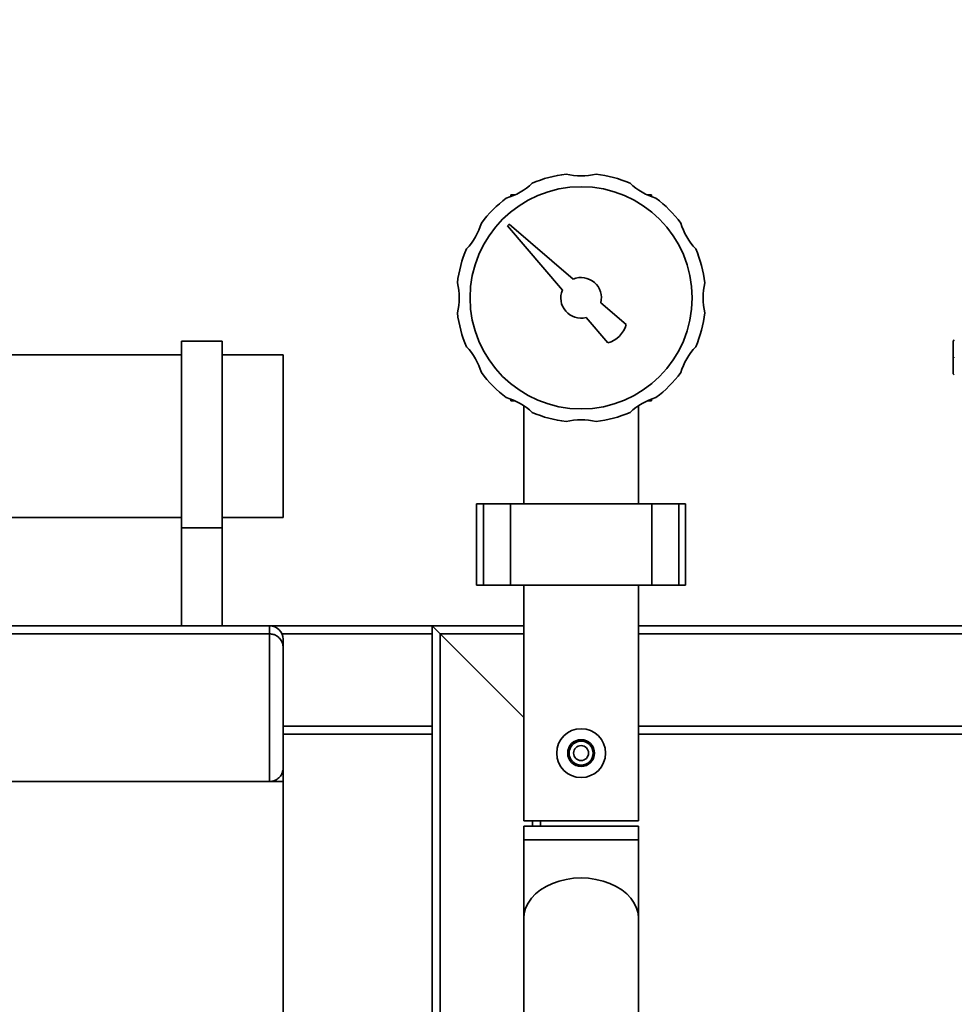
# Paper-space layout 'Blatt1' of a CAD drawing. Units: millimetres. Extents: x 0 to 5940, y 0 to 4200.
# Drawn here: x 887 to 1232, y 3233 to 3597 of the extents above; entities that cross this region are included whole.
import ezdxf

# ---------------------------------------------------------------- set-up
doc = ezdxf.new("R2010")
doc.units = ezdxf.units.MM
doc.header["$LTSCALE"] = 10
doc.layers.add('1', color=7, linetype='Continuous')
doc.styles.add('SLDTEXTSTYLE0', font='TXT', dxfattribs={"width": 0.605})
doc.dimstyles.new('SLDDIMSTYLE0', dxfattribs={"dimtxt": 35, "dimasz": 25, "dimexe": 0, "dimexo": 0.0625, "dimgap": 8.75, "dimtad": 1, "dimdec": 1, "dimrnd": 1e-09, "dimzin": 4, "dimdsep": 46, "dimtxsty": 'SLDTEXTSTYLE0', "dimsah": 1, "dimcen": 0.09, "dimadec": 0, "dimazin": 1, "dimtfac": 1, "dimtdec": 1, "dimtofl": 0, "dimtmove": 0, "dimatfit": 3, "dimfxl": 1, "dimfrac": 2, "dimtolj": 1, "dimtzin": 12, "dimarcsym": 0})

# ---------------------------------------------------------------- blocks, each defined once
blk = doc.blocks.new('_D')
at = {"layer": '1'}
for p, q in [((534.33, 3325.44), (534.33, 3763.32)), ((2010.29, 3127.47), (2010.29, 3763.32)), ((2010.29, 3753.32), (534.33, 3753.32))]:
    blk.add_line(p, q, dxfattribs=at)
for points in [[(534.33, 3753.32), (559.33, 3749.32), (559.33, 3757.32)], [(2010.29, 3753.32), (1985.29, 3757.32), (1985.29, 3749.32)]]:
    blk.add_solid(points, dxfattribs=at)
at = {"layer": '1', "insert": (1180.07, 3798.44), "char_height": 35, "attachment_point": 1, "style": 'SLDTEXTSTYLE0'}
blk.add_mtext('ca. 1500', dxfattribs=at)

psp = doc.layouts.new('Blatt1')

# ---------------------------------------------------------------- linework, layer by layer
at = {"color": 7, "linetype": 'Continuous', "lineweight": 35}
for p, q in [((1068.35, 3531.94), (1068.35, 3531.28)), ((1069.96, 3531.94), (1068.35, 3531.94)), ((1120.31, 3531.94), (1118.71, 3531.94)), ((1120.31, 3531.94), (1120.31, 3531.28)), ((1067.82, 3521.17), (1067.11, 3520.46)), ((1091.44, 3500.86), (1067.82, 3521.17)), ((1067.11, 3520.46), (1087.41, 3496.83)), ((1111, 3484.06), (1101.61, 3492.13)), ((1096.15, 3486.67), (1104.22, 3477.28)), ((961.83, 3477.94), (946.83, 3477.94)), ((946.83, 3409.12), (946.83, 3477.94)), ((961.83, 3409.12), (961.83, 3477.94)), ((1232.08, 3478.39), (1231.63, 3477.94)), ((1231.63, 3477.94), (1231.63, 3471.94)), ((946.83, 3472.94), (571.83, 3472.94)), ((984.33, 3472.94), (961.83, 3472.94)), ((984.33, 3472.94), (984.33, 3412.94)), ((1231.63, 3471.94), (1231.63, 3465.94)), ((1231.63, 3465.94), (1232.08, 3465.49)), ((1068.35, 3455.94), (1068.35, 3456.61)), ((1069.96, 3455.94), (1068.35, 3455.94)), ((1120.31, 3455.94), (1118.71, 3455.94)), ((1120.31, 3455.94), (1120.31, 3456.61)), ((1073.13, 3454.16), (1073.13, 3417.94)), ((1115.53, 3417.94), (1115.53, 3454.16)), ((1055.75, 3417.94), (1055.75, 3387.94)), ((1058.25, 3417.94), (1055.75, 3417.94)), ((1058.25, 3387.94), (1058.25, 3417.94)), ((1068.25, 3417.94), (1058.25, 3417.94)), ((1068.25, 3387.94), (1068.25, 3417.94)), ((1120.41, 3417.94), (1068.25, 3417.94)), ((1120.41, 3387.94), (1120.41, 3417.94)), ((1130.41, 3417.94), (1120.41, 3417.94)), ((1130.41, 3387.94), (1130.41, 3417.94)), ((1132.91, 3417.94), (1130.41, 3417.94)), ((1132.91, 3387.94), (1132.91, 3417.94)), ((571.83, 3412.94), (946.83, 3412.94)), ((961.83, 3412.94), (984.33, 3412.94)), ((961.83, 3409.12), (946.83, 3409.12)), ((946.83, 3372.94), (946.83, 3409.12)), ((961.83, 3372.94), (961.83, 3409.12)), ((1058.25, 3387.94), (1055.75, 3387.94)), ((1068.25, 3387.94), (1058.25, 3387.94)), ((1120.41, 3387.94), (1068.25, 3387.94)), ((1073.13, 3387.94), (1073.13, 3300.94)), ((1115.53, 3300.94), (1115.53, 3387.94)), ((1130.41, 3387.94), (1120.41, 3387.94)), ((1132.91, 3387.94), (1130.41, 3387.94)), ((539.33, 3372.94), (979.33, 3372.94)), ((979.33, 3372.94), (1039.33, 3372.94)), ((979.33, 3369.94), (979.33, 3372.94)), ((1039.33, 3372.94), (1039.33, 3369.94)), ((1042.33, 3369.94), (1039.33, 3372.94)), ((1042.33, 3369.94), (1039.33, 3372.94)), ((1039.33, 3372.94), (1073.13, 3372.94)), ((1115.53, 3372.94), (1270.33, 3372.94)), ((539.33, 3369.94), (979.33, 3369.94)), ((979.33, 3315.44), (979.33, 3369.94)), ((983.91, 3369.94), (1039.33, 3369.94)), ((1039.33, 3335.94), (1039.33, 3369.94)), ((1073.13, 3339.14), (1042.33, 3369.94)), ((1042.33, 2595.39), (1042.33, 3369.94)), ((1042.33, 3369.94), (1073.13, 3369.94)), ((1115.53, 3369.94), (1270.33, 3369.94)), ((984.33, 3367.94), (984.33, 3364.94)), ((984.33, 3364.94), (984.33, 3320.44)), ((984.33, 3335.94), (1039.33, 3335.94)), ((1039.33, 3335.94), (1039.33, 3332.94)), ((1115.53, 3335.94), (1270.33, 3335.94)), ((984.33, 3332.94), (1039.33, 3332.94)), ((1039.33, 2812.94), (1039.33, 3332.94)), ((1115.53, 3332.94), (1270.33, 3332.94)), ((984.33, 3320.44), (984.33, 3315.44)), ((534.33, 3315.44), (984.33, 3315.44)), ((984.33, 2830.44), (984.33, 3315.44)), ((1073.13, 3300.94), (1115.53, 3300.94)), ((1076.33, 3298.94), (1076.33, 3300.94)), ((1079.33, 3298.94), (1079.33, 3300.94)), ((1073.13, 3298.94), (1073.13, 3293.94)), ((1115.53, 3298.94), (1073.13, 3298.94)), ((1115.53, 3293.94), (1115.53, 3298.94)), ((1073.13, 3293.94), (1073.13, 3264.88)), ((1115.53, 3293.94), (1073.13, 3293.94)), ((1115.53, 3264.88), (1115.53, 3293.94)), ((1073.13, 3264.88), (1073.13, 3197)), ((1115.53, 3197), (1115.53, 3264.88))]:
    psp.add_line(p, q, dxfattribs=at)
at = {"color": 7, "linetype": 'Continuous', "lineweight": 35, "flags": 128}
for points in [[(1115.53, 3264.88), (1115.35, 3266.84), (1114.81, 3268.76), (1113.92, 3270.62), (1112.69, 3272.38), (1111.15, 3274.01), (1109.32, 3275.48), (1107.24, 3276.78), (1104.93, 3277.87), (1102.44, 3278.73), (1099.82, 3279.36), (1097.1, 3279.75), (1094.33, 3279.87), (1091.56, 3279.75), (1088.84, 3279.36), (1086.22, 3278.73), (1083.73, 3277.87), (1081.43, 3276.78), (1079.34, 3275.48), (1077.51, 3274.01), (1075.97, 3272.38), (1074.75, 3270.62), (1073.85, 3268.76), (1073.31, 3266.84), (1073.13, 3264.88)], [(1115.53, 3264.88), (1115.35, 3266.84), (1114.81, 3268.76), (1113.92, 3270.62), (1112.69, 3272.38), (1111.15, 3274.01), (1109.32, 3275.48), (1107.24, 3276.78), (1104.93, 3277.87), (1102.44, 3278.73), (1099.82, 3279.36), (1097.1, 3279.75), (1094.33, 3279.87), (1091.56, 3279.75), (1088.84, 3279.36), (1086.22, 3278.73), (1083.73, 3277.87), (1081.43, 3276.78), (1079.34, 3275.48), (1077.51, 3274.01), (1075.97, 3272.38), (1074.75, 3270.62), (1073.85, 3268.76), (1073.31, 3266.84), (1073.13, 3264.88), (1073.13, 3264.88)]]:
    psp.add_lwpolyline(points, dxfattribs=at)
at = {"color": 7, "linetype": 'Continuous', "lineweight": 35}
for centre, radius in [((1094.33, 3493.94), 41), ((1094.33, 3325.94), 9), ((1094.33, 3325.94), 4.95), ((1094.33, 3325.94), 4.45), ((1094.33, 3325.94), 2.75)]:
    psp.add_circle(centre, radius, dxfattribs=at)
for centre, radius, start, end in [((1094.33, 3493.94), 46, 96.8763, 113.1237), ((1094.33, 3561.94), 23, 256.1457, 283.8543), ((1094.33, 3493.94), 46, 66.8763, 83.1237), ((1060.33, 3552.83), 23, 286.1457, 313.8543), ((1128.33, 3552.83), 23, 226.1457, 253.8543), ((1094.33, 3493.94), 46, 126.8763, 143.1237), ((1094.33, 3493.94), 46, 36.8763, 53.1237), ((1035.44, 3527.94), 23, 316.1457, 343.8543), ((1153.22, 3527.94), 23, 196.1457, 223.8543), ((1094.33, 3493.94), 46, 156.8763, 173.1237), ((1094.33, 3493.94), 46, 6.8763, 23.1237), ((1026.33, 3493.94), 23, 346.1457, 13.8543), ((1094.33, 3493.94), 7.5, 345.9795, 112.6712), ((1162.33, 3493.94), 23, 166.1457, 193.8543), ((1094.33, 3493.94), 7.5, 157.3288, 284.0205), ((1094.33, 3493.94), 46, 186.8763, 203.1237), ((1094.33, 3493.94), 46, 336.8763, 353.1237), ((1101.4, 3486.87), 10, 286.3521, 343.6479), ((1035.44, 3459.94), 23, 16.1457, 43.8543), ((1153.22, 3459.94), 23, 136.1457, 163.8543), ((1094.33, 3493.94), 46, 216.8763, 233.1237), ((1094.33, 3493.94), 46, 306.8763, 323.1237), ((1060.33, 3435.05), 23, 46.1457, 73.8543), ((1128.33, 3435.05), 23, 106.1457, 133.8543), ((1094.33, 3493.94), 46, 246.8763, 263.1237), ((1094.33, 3493.94), 46, 276.8763, 293.1237), ((1094.33, 3425.94), 23, 76.1457, 103.8543), ((979.33, 3367.94), 5, 0, 90)]:
    psp.add_arc(centre, radius, start, end, dxfattribs=at)
psp.add_open_spline([(1232.08, 3471.89), (1232.08, 3471.91), (1232.08, 3471.94), (1232.08, 3471.98), (1232.08, 3471.99)], degree=3, dxfattribs=at)
for points, knots in [([(979.33, 3369.94), (979.79, 3369.91), (980.69, 3369.83), (982.03, 3369.23), (983.3, 3368.17), (984.14, 3366.65), (984.33, 3365.49), (984.33, 3364.95), (984.33, 3364.94)], [0, 0, 0, 0, 0.145598, 0.290577, 0.490454, 0.759687, 0.998481, 1, 1, 1, 1]), ([(979.33, 3315.44), (979.77, 3315.48), (980.65, 3315.55), (981.95, 3316.11), (983.23, 3317.14), (984.12, 3318.67), (984.33, 3319.86), (984.33, 3320.44), (984.33, 3320.44)], [0, 0, 0, 0, 0.135218, 0.269748, 0.463028, 0.738444, 0.998539, 1, 1, 1, 1])]:
    psp.add_open_spline(points, degree=3, knots=knots, dxfattribs=at)

# ---------------------------------------------------------------- dimensions: what is measured, and where the dimension line sits
at = {"layer": '1'}
dim = psp.add_linear_dim(base=(534.33, 3753.32), p1=(2010.29, 3117.47), p2=(534.33, 3315.44), dimstyle='SLDDIMSTYLE0', dxfattribs=at)
dim.commit()
dim.dimension.update_dxf_attribs({"geometry": '_D', "text_midpoint": (1272.31, 3753.32), "dimtype": 160})

doc.saveas('drawing.dxf')
